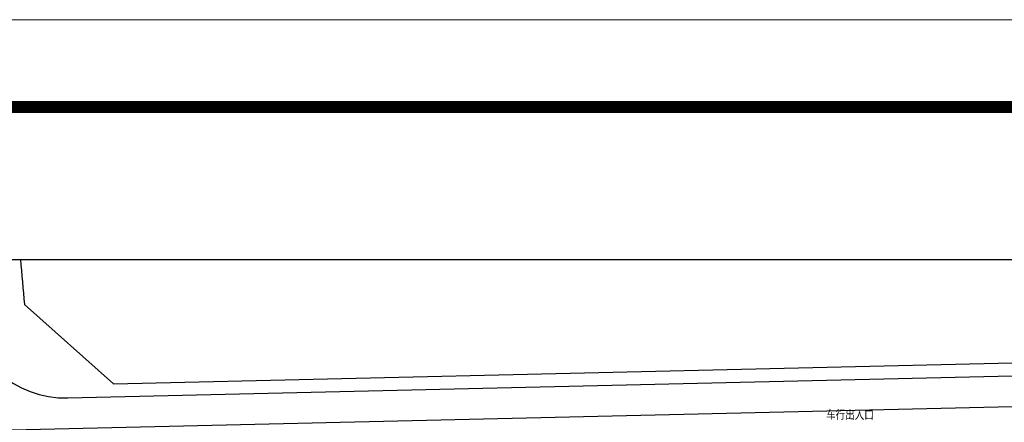
# Model space of a CAD drawing. Extents: x -4355156 to 1555633, y -597461 to 265839.
# Drawn here: x 263811 to 320121, y -95316 to -72261 of the extents above; entities that cross this region are included whole.
import ezdxf
from ezdxf.enums import TextEntityAlignment as Align

# ---------------------------------------------------------------- set-up
doc = ezdxf.new("R2010")
doc.units = 0
doc.header["$LTSCALE"] = 1000
doc.header["$MEASUREMENT"] = 0
doc.linetypes.add('DASHDOT', pattern=[1, 0.5, -0.25, 0, -0.25])
doc.layers.get('0').update_dxf_attribs({"color": 41})
for name, color, linetype in [('G-XREF', 2, 'Continuous'), ('JT-道路中线', 10, 'DASHDOT'), ('JT-道路红线', 7, 'Continuous'), ('字', 7, 'Continuous')]:
    doc.layers.add(name, color=color, linetype=linetype)
doc.layers.add('JT-道路缘石线', color=7, linetype='Continuous', true_color=0x0000a2)
for name, color, linetype, lineweight in [('Z-TTLB', 7, 'Continuous', 9), ('Z-TTLB-TEX2', 11, 'Continuous', 15), ('Z-TTLB-TEX3', 11, 'Continuous', 9)]:
    doc.layers.add(name, color=color, linetype=linetype, lineweight=lineweight)
doc.layers.add('Z-TTLB-TEX4', color=166, linetype='Continuous', lineweight=15, plot=False)
doc.styles.add('HT-5-10', font='simhei.ttf', dxfattribs={"width": 0.7, "height": 45})
doc.styles.add('黑体', font='simhei.ttf')

# ---------------------------------------------------------------- blocks, each defined once
blk = doc.blocks.new('template_图框A1_A1_0.0000_f9f603a81e387da85c08a822adf4d5de')
at = {"layer": 'Z-TTLB', "lineweight": 13}
blk.add_lwpolyline([(0, 0), (0, 594), (841, 594), (841, 0)], close=True, dxfattribs=at)
at = {"layer": 'Z-TTLB', "lineweight": 140, "const_width": 1.4}
blk.add_lwpolyline([(25, 10), (831, 10), (831, 584), (25, 584)], close=True, dxfattribs=at)
at = {"layer": 'Z-TTLB-TEX2', "linetype": 'Continuous', "style": 'HT-5-10', "width": 0.7}
for tag, p in [('建设单位', (803.5, 81)), ('项目名称', (803.5, 70.5)), ('分项工程', (803.5, 63.5)), ('专业', (821, 56.5)), ('图纸比例', (786, 49.5)), ('设计阶段', (821, 49.5)), ('图纸名称', (803.5, 39)), ('图号', (786, 28.5)), ('版本', (821, 28.5)), ('出图日期', (786, 21.5)), ('归档记录', (821, 21.5))]:
    blk.add_attdef(tag, text='', height=2.5, dxfattribs=at).set_placement(p, align=Align.MIDDLE_CENTER)
at = {"layer": 'Z-TTLB-TEX3', "linetype": 'Continuous', "style": 'HT-5-10', "width": 0.7}
for tag, p in [('专业审定', (786, 147.5)), ('专业审核', (786, 140.5)), ('项目负责', (786, 133.5)), ('方案专业负责', (786, 126.5)), ('机电专业负责', (786, 119.5)), ('专业负责', (786, 112.5)), ('专业校对', (786, 105.5)), ('专业设计', (786, 98.5)), ('制图', (786, 91.5)), ('项目编号', (786, 56.5))]:
    blk.add_attdef(tag, text='', height=2.5, dxfattribs=at).set_placement(p, align=Align.MIDDLE_CENTER)
at = {"layer": 'Z-TTLB-TEX4', "linetype": 'Continuous', "style": 'HT-5-10', "width": 0.7}
for tag, p in [('方案会签', (786, 182.5)), ('给排水会签', (821, 182.5)), ('建筑会签', (786, 175.5)), ('电气会签', (821, 175.5)), ('结构会签', (786, 168.5)), ('暖通会签', (821, 168.5)), ('园景会签', (786, 161.5))]:
    blk.add_attdef(tag, text='', height=2.5, dxfattribs=at).set_placement(p, align=Align.MIDDLE_CENTER)
blk = doc.blocks.new('tllll')
at = {"layer": 'G-XREF', "color": 251}
blk.add_line((-227417.12, -1700.55), (-226879.99, -1700.55), dxfattribs=at)
at = {"layer": 'JT-道路中线', "color": 251, "ltscale": 20}
blk.add_line((-227364.57, -1740.16), (-226961.33, -1730.76), dxfattribs=at)
at = {"layer": 'JT-道路红线', "color": 251}
for p, q in [((-227337.17, -1710.87), (-227316.79, -1729.04)), ((-227316.79, -1729.04), (-227002.65, -1721.72))]:
    blk.add_line(p, q, dxfattribs=at)
blk.add_arc((-223881.87, -1394.63), 3469.74, 185.05821, 185.22943, dxfattribs=at)
at = {"layer": 'JT-道路缘石线', "color": 251}
blk.add_line((-227327.24, -1732.29), (-226996.57, -1724.58), dxfattribs=at)
blk.add_arc((-227327.78, -1709.3), 23, 185.2176, 271.3359, dxfattribs=at)
at = {"layer": '字', "color": 251, "style": '黑体', "width": 0.8}
blk.add_text('车行出入口', height=2, rotation=359.5036, dxfattribs=at).set_placement((-227153.8, -1737.68), align=Align.BOTTOM_LEFT)

msp = doc.modelspace()

# ---------------------------------------------------------------- block references
at = {"xscale": 500, "yscale": 500, "zscale": 500}
msp.add_blockref('template_图框A1_A1_0.0000_f9f603a81e387da85c08a822adf4d5de', (105272.4, -369261.3), dxfattribs=at)
at = {"layer": 'G-XREF', "xscale": 250, "yscale": 250, "zscale": 250}
msp.add_blockref('tllll', (57098374.8, 339152.9), dxfattribs=at)

doc.saveas('drawing.dxf')
